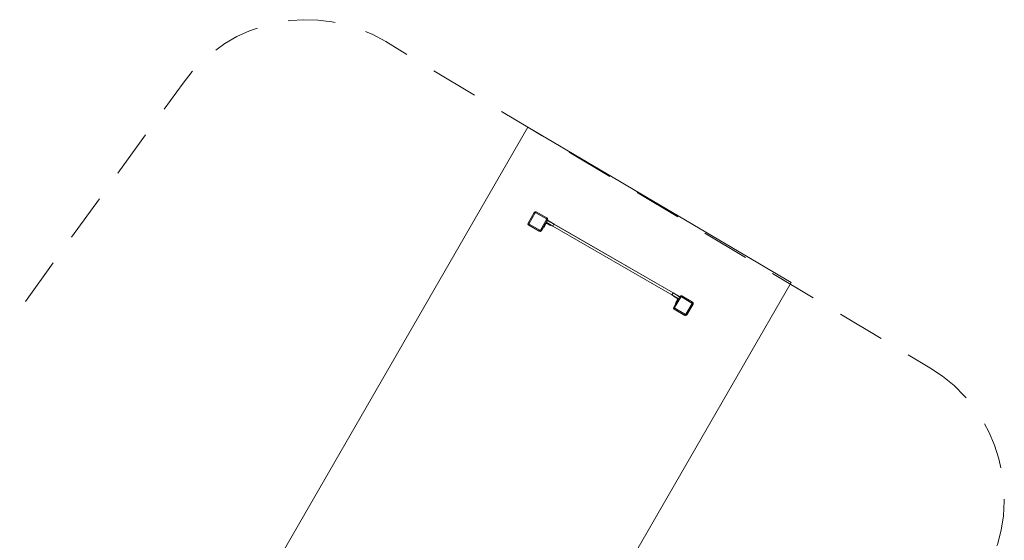
# Model space of a CAD drawing. Units: metres. Extents: x 3.5 to 29.7, y 2.2 to 22.1.
# Drawn here: x 23.3 to 29.7, y 18.7 to 22.1 of the extents above; entities that cross this region are included whole.
import ezdxf

# ---------------------------------------------------------------- set-up
doc = ezdxf.new("R2010")
doc.units = ezdxf.units.M
doc.header["$MEASUREMENT"] = 0
doc.linetypes.add('DGN Style 2', pattern=[0.516636, 0.309981, -0.206654])
for name, color, linetype, lineweight in [('Level 61', 7, 'Continuous', 0), ('Level 8', 30, 'Continuous', 0), ('ninja1 - Level 25', 7, 'Continuous', 0), ('ninja1 - Level 26', 7, 'Continuous', 0)]:
    doc.layers.add(name, color=color, linetype=linetype, lineweight=lineweight)

msp = doc.modelspace()

# ---------------------------------------------------------------- linework, layer by layer
at = {"layer": 'Level 61', "color": 7, "linetype": 'DGN Style 2', "lineweight": 13, "flags": 128}
msp.add_lwpolyline([(29.2268, 19.8592, -0.402632), (29.5919, 18.5223), (28.2244, 16.013), (24.6766, 10.0087), (23.3091, 8.2929), (21.4002, 4.5834), (19.8589, 2.5682, -0.257821), (18.9733, 2.1799), (15.6195, 2.4874, -0.187988), (14.9697, 2.8118), (12.8367, 5.1664, -0.180987), (12.5779, 5.8179), (12.3809, 15.7243), (12.855, 16.7835, 0.347378), (12.779, 17.0841), (12.5286, 17.2761, 0.414214), (12.1781, 17.2299), (10.8291, 15.4713), (8.9289, 13.9405), (8.8047, 8.4091, -0.407656), (7.805, 7.4316), (5.173, 7.4316), (4.4604, 7.4316, -0.414214), (3.4604, 8.4316), (3.4604, 14.8954), (3.4604, 15.5672, -0.188346), (3.7251, 16.245), (6.8066, 19.5884), (8.8168, 21.3003, -0.178205), (9.4652, 21.5389), (11.7665, 21.5389), (13.2681, 21.5389, -0.159873), (13.8605, 21.3445), (14.1399, 21.1391), (16.9711, 18.1487, -0.19182), (17.245, 17.4612), (17.245, 6.4466, 0.414214), (17.345, 6.3466), (17.3882, 6.3466, 0.362712), (17.4866, 6.4288), (18.1859, 10.2947), (18.3473, 11.1864), (22.713, 19.4705), (24.3394, 21.7205, -0.389808), (25.6656, 21.9915), (26.5958, 21.4316), (29.2268, 19.8592)], format="xyb", dxfattribs=at)
at = {"layer": 'Level 8', "color": 7, "linetype": 'Continuous', "lineweight": 13, "flags": 128}
for points in [[(5.1731, 15.1402, -0.194014), (5.3194, 15.4843), (10.6488, 20.8137, -0.414214), (12.7701, 20.8137), (15.6812, 17.9026, -0.198912), (15.8276, 17.5491), (15.8276, 6.2365, 0.267949), (16.0776, 5.8035), (16.7661, 5.406, 0.414214), (17.4491, 5.589), (26.5958, 21.4316)], [(26.5958, 21.4316), (28.3192, 20.4166), (21.1746, 8.0419, 0.131652), (21.1077, 7.7919), (21.1077, 5.985, -0.223452), (20.5641, 4.8295), (18.1811, 2.857, -0.414214), (17.4981, 2.6739), (14.0776, 4.6488, -0.267949), (13.8276, 5.0818), (13.8276, 16.7207, 0.198912), (13.6812, 17.0742), (12.063, 18.6924, 0.414214), (11.3559, 18.6924), (7.3194, 14.6559, 0.198912), (7.173, 14.3023), (7.173, 13.9497)]]:
    msp.add_lwpolyline(points, format="xyb", dxfattribs=at)
at = {"layer": 'ninja1 - Level 25', "color": 7, "linetype": 'Continuous', "lineweight": 13}
for p, q in [((26.7233, 20.8229), (26.7666, 20.7979)), ((26.7238, 20.8238), (26.7671, 20.7988)), ((26.7591, 20.7849), (26.7158, 20.8099)), ((26.7596, 20.7858), (26.7163, 20.8108)), ((26.7591, 20.7849), (26.7596, 20.7858)), ((26.7591, 20.7849), (27.5385, 20.3349)), ((26.7596, 20.7858), (27.539, 20.3358)), ((26.7671, 20.7988), (26.7666, 20.7979)), ((27.5465, 20.3488), (26.7671, 20.7988)), ((27.5385, 20.3349), (27.539, 20.3358)), ((27.5818, 20.3099), (27.5385, 20.3349)), ((27.5823, 20.3108), (27.539, 20.3358)), ((27.5465, 20.3488), (27.546, 20.3479)), ((27.546, 20.3479), (27.5893, 20.3229)), ((27.5465, 20.3488), (27.5898, 20.3238))]:
    msp.add_line(p, q, dxfattribs=at)
at = {"layer": 'ninja1 - Level 26', "color": 7, "linetype": 'Continuous', "lineweight": 13}
for p, q in [((26.6478, 20.8723), (26.6513, 20.8783)), ((26.6513, 20.8783), (26.7206, 20.8383)), ((26.5977, 20.8054), (26.6377, 20.8747)), ((26.6437, 20.8712), (26.6037, 20.8019)), ((26.6437, 20.8712), (26.6377, 20.8747)), ((26.7171, 20.8323), (26.6478, 20.8723)), ((26.6782, 20.7589), (26.7182, 20.8282)), ((26.7243, 20.8247), (26.6843, 20.7554)), ((26.7171, 20.8323), (26.7206, 20.8383)), ((26.7182, 20.8282), (26.7243, 20.8247)), ((26.7666, 20.7979), (26.7233, 20.8229)), ((26.5977, 20.8054), (26.6037, 20.8019)), ((26.6013, 20.7917), (26.6048, 20.7978)), ((26.6706, 20.7517), (26.6013, 20.7917)), ((26.6048, 20.7978), (26.6741, 20.7578)), ((26.6706, 20.7517), (26.6741, 20.7578)), ((26.6843, 20.7554), (26.6782, 20.7589)), ((26.6983, 20.7796), (26.7008, 20.784)), ((26.7013, 20.7779), (26.6983, 20.7796)), ((26.7008, 20.784), (26.7038, 20.7822)), ((26.7013, 20.7779), (26.7038, 20.7822)), ((26.7146, 20.8008), (26.7038, 20.7822)), ((26.7214, 20.8027), (26.74, 20.7919)), ((26.74, 20.7919), (26.7418, 20.7949)), ((26.74, 20.7919), (26.7443, 20.7894)), ((26.7461, 20.7924), (26.7443, 20.7894)), ((26.7596, 20.7858), (26.7666, 20.7979)), ((26.7666, 20.7979), (27.546, 20.3479)), ((27.539, 20.3358), (27.546, 20.3479)), ((27.5893, 20.3229), (27.546, 20.3479)), ((27.5515, 20.3274), (27.5497, 20.3244)), ((27.5541, 20.3219), (27.5497, 20.3244)), ((27.5503, 20.2554), (27.5903, 20.3247)), ((27.5515, 20.3274), (27.5558, 20.3249)), ((27.5541, 20.3219), (27.5558, 20.3249)), ((27.5727, 20.3112), (27.5541, 20.3219)), ((27.5558, 20.3249), (27.5775, 20.3124)), ((27.5964, 20.3212), (27.5564, 20.2519)), ((27.5745, 20.3043), (27.5638, 20.2857)), ((27.5903, 20.3247), (27.5964, 20.3212)), ((27.604, 20.3283), (27.6005, 20.3223)), ((27.6697, 20.2823), (27.6005, 20.3223)), ((27.604, 20.3283), (27.6732, 20.2883)), ((27.5564, 20.2519), (27.5503, 20.2554)), ((27.5575, 20.2478), (27.554, 20.2417)), ((27.6232, 20.2017), (27.554, 20.2417)), ((27.5575, 20.2478), (27.6267, 20.2078)), ((27.5613, 20.2814), (27.5638, 20.2857)), ((27.5613, 20.2814), (27.5643, 20.2796)), ((27.5668, 20.284), (27.5638, 20.2857)), ((27.6308, 20.2089), (27.6708, 20.2782)), ((27.6769, 20.2747), (27.6369, 20.2054)), ((27.6732, 20.2883), (27.6697, 20.2823)), ((27.6769, 20.2747), (27.6708, 20.2782)), ((27.6267, 20.2078), (27.6232, 20.2017)), ((27.6308, 20.2089), (27.6369, 20.2054))]:
    msp.add_line(p, q, dxfattribs=at)
at = {"layer": 'ninja1 - Level 26', "color": 7, "linetype": 'Continuous', "lineweight": 13, "extrusion": (0, 0, -1)}
for centre, radius, start, end in [((-26.6463, 20.8697), 0.01, 30, 120), ((-26.7156, 20.8297), 0.01, 120, 180), ((-26.7156, 20.8297), 0.01, 180, 210), ((-26.6063, 20.8004), 0.01, 300, 30), ((-26.6756, 20.7604), 0.01, 210, 300), ((-26.7189, 20.7983), 0.005, 30, 120), ((-27.575, 20.3081), 0.005, 120, 210), ((-27.599, 20.3197), 0.01, 30, 120), ((-27.559, 20.2504), 0.01, 300, 30), ((-27.6682, 20.2797), 0.01, 120, 180), ((-27.6682, 20.2797), 0.01, 180, 210), ((-27.6282, 20.2104), 0.01, 210, 300)]:
    msp.add_arc(centre, radius, start, end, dxfattribs=at)
at = {"layer": 'ninja1 - Level 26', "color": 7, "linetype": 'Continuous', "lineweight": 13}
for centre, radius, start, end in [((26.6463, 20.8697), 0.003, 60, 150), ((26.7156, 20.8297), 0.003, 330, 60), ((26.6063, 20.8004), 0.003, 150, 240), ((26.6756, 20.7604), 0.003, 240, 330), ((26.7176, 20.8031), 0.005, 60, 150), ((27.5702, 20.3068), 0.005, 330, 60), ((27.599, 20.3197), 0.003, 60, 150), ((27.559, 20.2504), 0.003, 150, 240), ((27.6682, 20.2797), 0.003, 330, 60), ((27.6282, 20.2104), 0.003, 240, 330)]:
    msp.add_arc(centre, radius, start, end, dxfattribs=at)

doc.saveas('drawing.dxf')
